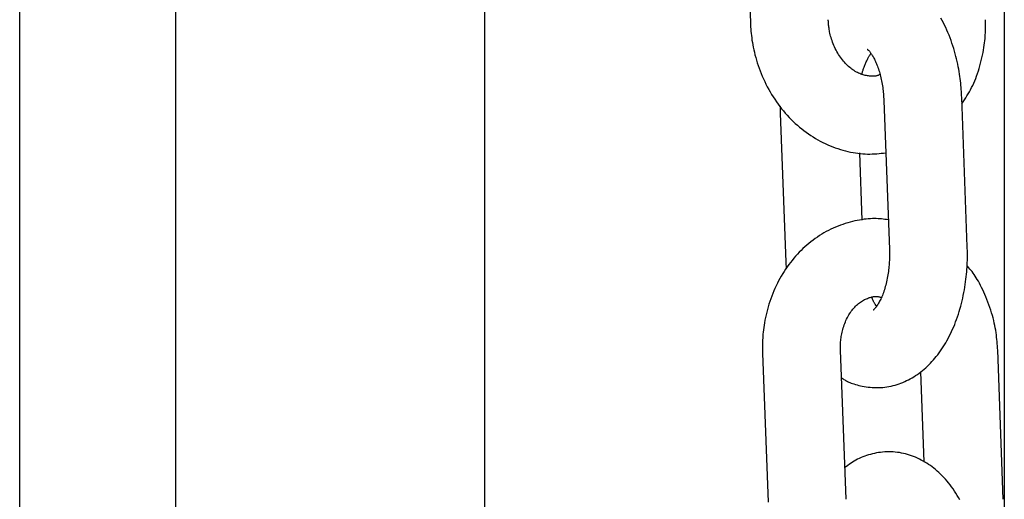
# Model space of a CAD drawing. Extents: x -5279 to 20859, y 4234 to 8642.
# Drawn here: x -1898 to -1823, y 6503 to 6540 of the extents above; entities that cross this region are included whole.
import ezdxf

# ---------------------------------------------------------------- set-up
doc = ezdxf.new("R2010")
doc.units = 0

msp = doc.modelspace()

# ---------------------------------------------------------------- linework, layer by layer
at = {"color": 7, "linetype": 'Continuous'}
for p, q in [((-1862.649, 6824.281, 0), (-1862.649, 6473.308, 0)), ((-1822.649, 6788.281, 0), (-1822.649, 6484.683, 0)), ((-1898.433, 6476.937, 0), (-1898.433, 6594.133, 0)), ((-1886.433, 6594.133, 0), (-1886.433, 6420.216, 0)), ((-1842.622, 6551.423, 0), (-1842.196, 6539.949, 0)), ((-1825.498, 6522.699, 0), (-1825.924, 6534.173, 0)), ((-1839.899, 6533.511, 0), (-1839.893, 6532.977, 0)), ((-1831.919, 6533.95, 0), (-1831.494, 6522.476, 0)), ((-1839.893, 6532.977, 0), (-1839.468, 6521.503, 0)), ((-1833.584, 6524.747, 0), (-1833.776, 6529.917, 0)), ((-1839.468, 6521.503, 0), (-1839.434, 6520.996, 0)), ((-1841.253, 6514.507, 0), (-1840.827, 6503.033, 0)), ((-1834.832, 6503.255, 0), (-1835.257, 6514.729, 0)), ((-1822.733, 6503.255, 0), (-1823.158, 6514.729, 0)), ((-1829.101, 6513.061, 0), (-1828.844, 6506.15, 0))]:
    msp.add_line(p, q, dxfattribs=at)
for points in [[(-1825.924, 6534.173), (-1825.932, 6534.329), (-1825.941, 6534.485), (-1825.951, 6534.642), (-1825.962, 6534.801), (-1825.974, 6534.961), (-1825.987, 6535.125), (-1826.003, 6535.291), (-1826.021, 6535.46), (-1826.042, 6535.633), (-1826.066, 6535.811), (-1826.092, 6535.991), (-1826.122, 6536.176), (-1826.154, 6536.364), (-1826.191, 6536.555), (-1826.23, 6536.749), (-1826.273, 6536.946), (-1826.32, 6537.146), (-1826.371, 6537.349), (-1826.425, 6537.553), (-1826.482, 6537.758), (-1826.544, 6537.964), (-1826.609, 6538.17), (-1826.677, 6538.375), (-1826.748, 6538.578), (-1826.823, 6538.78), (-1826.902, 6538.98), (-1826.983, 6539.177), (-1827.068, 6539.372), (-1827.156, 6539.564), (-1827.247, 6539.753), (-1827.341, 6539.938), (-1827.438, 6540.12), (-1827.537, 6540.298)], [(-1842.196, 6539.949), (-1842.186, 6539.785), (-1842.174, 6539.62), (-1842.162, 6539.455), (-1842.149, 6539.288), (-1842.133, 6539.119), (-1842.115, 6538.948), (-1842.094, 6538.774), (-1842.07, 6538.597), (-1842.042, 6538.417), (-1842.01, 6538.233), (-1841.974, 6538.046), (-1841.934, 6537.855), (-1841.889, 6537.662), (-1841.839, 6537.466), (-1841.786, 6537.267), (-1841.727, 6537.065), (-1841.663, 6536.861), (-1841.595, 6536.655), (-1841.522, 6536.448), (-1841.445, 6536.239), (-1841.363, 6536.031), (-1841.276, 6535.823), (-1841.185, 6535.617), (-1841.091, 6535.412), (-1840.992, 6535.208), (-1840.889, 6535.008), (-1840.781, 6534.809), (-1840.67, 6534.614), (-1840.556, 6534.42), (-1840.437, 6534.23), (-1840.315, 6534.042), (-1840.188, 6533.858), (-1840.059, 6533.676), (-1839.925, 6533.497), (-1839.789, 6533.322), (-1839.648, 6533.15), (-1839.505, 6532.981), (-1839.358, 6532.816), (-1839.208, 6532.655), (-1839.054, 6532.497), (-1838.898, 6532.344), (-1838.738, 6532.194), (-1838.576, 6532.048), (-1838.411, 6531.906), (-1838.243, 6531.768), (-1838.072, 6531.634), (-1837.899, 6531.505), (-1837.723, 6531.38), (-1837.545, 6531.259), (-1837.365, 6531.143), (-1837.182, 6531.032), (-1836.998, 6530.925), (-1836.811, 6530.823), (-1836.623, 6530.726), (-1836.432, 6530.633), (-1836.241, 6530.546), (-1836.047, 6530.464), (-1835.853, 6530.386), (-1835.658, 6530.314), (-1835.462, 6530.247), (-1835.266, 6530.185), (-1835.07, 6530.127), (-1834.874, 6530.075), (-1834.68, 6530.027), (-1834.486, 6529.984), (-1834.294, 6529.946), (-1834.103, 6529.913), (-1833.913, 6529.885), (-1833.725, 6529.863), (-1833.539, 6529.846), (-1833.355, 6529.834), (-1833.173, 6529.829), (-1832.992, 6529.829), (-1832.814, 6529.834), (-1832.638, 6529.843), (-1832.463, 6529.856), (-1832.289, 6529.872), (-1832.115, 6529.891), (-1831.943, 6529.91), (-1831.77, 6529.931)], [(-1832.21, 6535.956), (-1832.248, 6535.937), (-1832.286, 6535.919), (-1832.325, 6535.902), (-1832.365, 6535.885), (-1832.406, 6535.869), (-1832.449, 6535.855), (-1832.494, 6535.843), (-1832.542, 6535.832), (-1832.592, 6535.824), (-1832.645, 6535.818), (-1832.701, 6535.814), (-1832.76, 6535.812), (-1832.823, 6535.813), (-1832.888, 6535.816), (-1832.957, 6535.821), (-1833.029, 6535.828), (-1833.104, 6535.838), (-1833.182, 6535.85), (-1833.263, 6535.864), (-1833.346, 6535.881), (-1833.43, 6535.901), (-1833.516, 6535.925), (-1833.603, 6535.952), (-1833.69, 6535.983), (-1833.777, 6536.017), (-1833.864, 6536.056), (-1833.951, 6536.098), (-1834.038, 6536.145), (-1834.124, 6536.195), (-1834.211, 6536.248), (-1834.296, 6536.306), (-1834.382, 6536.367), (-1834.466, 6536.432), (-1834.551, 6536.5), (-1834.634, 6536.572), (-1834.717, 6536.648), (-1834.798, 6536.728), (-1834.879, 6536.811), (-1834.958, 6536.897), (-1835.036, 6536.988), (-1835.113, 6537.082), (-1835.188, 6537.179), (-1835.261, 6537.28), (-1835.332, 6537.385), (-1835.401, 6537.492), (-1835.468, 6537.602), (-1835.533, 6537.716), (-1835.595, 6537.832), (-1835.655, 6537.951), (-1835.711, 6538.071), (-1835.765, 6538.193), (-1835.815, 6538.315), (-1835.862, 6538.437), (-1835.906, 6538.558), (-1835.946, 6538.677), (-1835.982, 6538.793), (-1836.015, 6538.907), (-1836.044, 6539.017), (-1836.069, 6539.124), (-1836.091, 6539.226), (-1836.11, 6539.325), (-1836.127, 6539.42), (-1836.141, 6539.511), (-1836.153, 6539.597), (-1836.163, 6539.679), (-1836.172, 6539.757), (-1836.179, 6539.831), (-1836.184, 6539.903), (-1836.189, 6539.972), (-1836.193, 6540.039), (-1836.197, 6540.106), (-1836.2, 6540.172)], [(-1825.906, 6533.706), (-1825.809, 6533.854), (-1825.712, 6534.002), (-1825.616, 6534.152), (-1825.521, 6534.304), (-1825.428, 6534.458), (-1825.337, 6534.615), (-1825.248, 6534.776), (-1825.162, 6534.941), (-1825.079, 6535.111), (-1824.999, 6535.286), (-1824.923, 6535.465), (-1824.849, 6535.649), (-1824.778, 6535.836), (-1824.711, 6536.028), (-1824.646, 6536.223), (-1824.585, 6536.421), (-1824.526, 6536.623), (-1824.471, 6536.826), (-1824.419, 6537.03), (-1824.37, 6537.234), (-1824.325, 6537.436), (-1824.285, 6537.635), (-1824.248, 6537.83), (-1824.216, 6538.02), (-1824.189, 6538.204), (-1824.166, 6538.38), (-1824.147, 6538.55), (-1824.131, 6538.713), (-1824.119, 6538.869), (-1824.11, 6539.018), (-1824.103, 6539.159), (-1824.098, 6539.293), (-1824.094, 6539.419), (-1824.093, 6539.539), (-1824.092, 6539.653), (-1824.093, 6539.763), (-1824.094, 6539.868), (-1824.096, 6539.971), (-1824.099, 6540.072), (-1824.102, 6540.172)], [(-1833.599, 6535.966), (-1833.588, 6536.018), (-1833.577, 6536.07), (-1833.566, 6536.123), (-1833.553, 6536.177), (-1833.539, 6536.232), (-1833.524, 6536.288), (-1833.507, 6536.345), (-1833.488, 6536.405), (-1833.467, 6536.467), (-1833.444, 6536.53), (-1833.418, 6536.595), (-1833.392, 6536.661), (-1833.363, 6536.727), (-1833.334, 6536.794), (-1833.304, 6536.861), (-1833.273, 6536.927), (-1833.241, 6536.993), (-1833.21, 6537.057), (-1833.179, 6537.119), (-1833.148, 6537.179), (-1833.119, 6537.235), (-1833.091, 6537.287), (-1833.065, 6537.334), (-1833.041, 6537.376), (-1833.019, 6537.413), (-1833, 6537.443), (-1832.982, 6537.47), (-1832.966, 6537.492), (-1832.952, 6537.512), (-1832.938, 6537.529), (-1832.925, 6537.545), (-1832.913, 6537.56)], [(-1833.186, 6537.881), (-1833.195, 6537.885), (-1833.199, 6537.886), (-1833.201, 6537.887), (-1833.203, 6537.887), (-1833.202, 6537.886), (-1833.2, 6537.883), (-1833.195, 6537.88), (-1833.187, 6537.875), (-1833.176, 6537.868), (-1833.163, 6537.858), (-1833.148, 6537.847), (-1833.13, 6537.832), (-1833.11, 6537.814), (-1833.087, 6537.793), (-1833.063, 6537.768), (-1833.036, 6537.739), (-1833.008, 6537.705), (-1832.977, 6537.667), (-1832.946, 6537.625), (-1832.912, 6537.579), (-1832.877, 6537.528), (-1832.841, 6537.473), (-1832.804, 6537.414), (-1832.766, 6537.35), (-1832.727, 6537.281), (-1832.687, 6537.209), (-1832.647, 6537.132), (-1832.606, 6537.051), (-1832.566, 6536.966), (-1832.526, 6536.877), (-1832.486, 6536.784), (-1832.448, 6536.688), (-1832.409, 6536.588), (-1832.372, 6536.485), (-1832.336, 6536.38), (-1832.3, 6536.271), (-1832.266, 6536.16), (-1832.233, 6536.046), (-1832.202, 6535.931), (-1832.172, 6535.814), (-1832.143, 6535.695), (-1832.116, 6535.574), (-1832.09, 6535.453), (-1832.067, 6535.33), (-1832.045, 6535.207), (-1832.025, 6535.082), (-1832.008, 6534.958), (-1831.992, 6534.833), (-1831.978, 6534.707), (-1831.966, 6534.581), (-1831.955, 6534.455), (-1831.945, 6534.329), (-1831.936, 6534.203), (-1831.928, 6534.077), (-1831.919, 6533.95)], [(-1831.579, 6524.761), (-1831.707, 6524.78), (-1831.836, 6524.798), (-1831.967, 6524.815), (-1832.099, 6524.831), (-1832.233, 6524.844), (-1832.37, 6524.854), (-1832.511, 6524.86), (-1832.655, 6524.862), (-1832.804, 6524.86), (-1832.958, 6524.853), (-1833.116, 6524.842), (-1833.277, 6524.825), (-1833.443, 6524.805), (-1833.613, 6524.779), (-1833.787, 6524.75), (-1833.964, 6524.716), (-1834.144, 6524.677), (-1834.328, 6524.634), (-1834.513, 6524.587), (-1834.7, 6524.535), (-1834.887, 6524.479), (-1835.075, 6524.417), (-1835.263, 6524.352), (-1835.449, 6524.281), (-1835.634, 6524.205), (-1835.816, 6524.125), (-1835.997, 6524.04), (-1836.176, 6523.951), (-1836.353, 6523.857), (-1836.528, 6523.759), (-1836.701, 6523.657), (-1836.871, 6523.55), (-1837.039, 6523.439), (-1837.205, 6523.324), (-1837.368, 6523.206), (-1837.528, 6523.083), (-1837.687, 6522.956), (-1837.842, 6522.826), (-1837.995, 6522.691), (-1838.144, 6522.553), (-1838.291, 6522.411), (-1838.436, 6522.266), (-1838.577, 6522.117), (-1838.715, 6521.964), (-1838.85, 6521.808), (-1838.982, 6521.648), (-1839.111, 6521.485), (-1839.237, 6521.319), (-1839.359, 6521.15), (-1839.478, 6520.977), (-1839.593, 6520.801), (-1839.705, 6520.623), (-1839.814, 6520.441), (-1839.919, 6520.257), (-1840.02, 6520.07), (-1840.118, 6519.88), (-1840.212, 6519.687), (-1840.302, 6519.493), (-1840.389, 6519.295), (-1840.471, 6519.096), (-1840.55, 6518.894), (-1840.625, 6518.691), (-1840.695, 6518.486), (-1840.762, 6518.279), (-1840.824, 6518.071), (-1840.882, 6517.862), (-1840.935, 6517.654), (-1840.985, 6517.448), (-1841.03, 6517.244), (-1841.07, 6517.044), (-1841.107, 6516.848), (-1841.138, 6516.658), (-1841.165, 6516.474), (-1841.188, 6516.298), (-1841.207, 6516.128), (-1841.223, 6515.965), (-1841.235, 6515.809), (-1841.245, 6515.66), (-1841.252, 6515.519), (-1841.257, 6515.385), (-1841.26, 6515.259), (-1841.262, 6515.139), (-1841.262, 6515.025), (-1841.262, 6514.916), (-1841.26, 6514.81), (-1841.258, 6514.707), (-1841.256, 6514.607), (-1841.253, 6514.507)], [(-1835.178, 6512.61), (-1835.118, 6512.569), (-1835.057, 6512.527), (-1834.994, 6512.486), (-1834.929, 6512.445), (-1834.861, 6512.404), (-1834.788, 6512.364), (-1834.71, 6512.324), (-1834.626, 6512.284), (-1834.535, 6512.245), (-1834.438, 6512.206), (-1834.334, 6512.168), (-1834.224, 6512.131), (-1834.107, 6512.095), (-1833.985, 6512.06), (-1833.856, 6512.027), (-1833.721, 6511.996), (-1833.581, 6511.966), (-1833.435, 6511.939), (-1833.286, 6511.915), (-1833.132, 6511.893), (-1832.975, 6511.876), (-1832.816, 6511.862), (-1832.656, 6511.854), (-1832.494, 6511.85), (-1832.332, 6511.852), (-1832.171, 6511.859), (-1832.009, 6511.871), (-1831.848, 6511.889), (-1831.687, 6511.912), (-1831.528, 6511.939), (-1831.37, 6511.971), (-1831.213, 6512.008), (-1831.058, 6512.049), (-1830.905, 6512.095), (-1830.754, 6512.145), (-1830.604, 6512.199), (-1830.456, 6512.258), (-1830.31, 6512.32), (-1830.166, 6512.387), (-1830.023, 6512.457), (-1829.883, 6512.532), (-1829.744, 6512.611), (-1829.607, 6512.693), (-1829.472, 6512.779), (-1829.339, 6512.87), (-1829.207, 6512.964), (-1829.078, 6513.062), (-1828.95, 6513.163), (-1828.824, 6513.268), (-1828.699, 6513.378), (-1828.577, 6513.49), (-1828.456, 6513.607), (-1828.338, 6513.727), (-1828.221, 6513.852), (-1828.106, 6513.979), (-1827.993, 6514.111), (-1827.881, 6514.247), (-1827.772, 6514.386), (-1827.665, 6514.529), (-1827.559, 6514.676), (-1827.456, 6514.826), (-1827.355, 6514.98), (-1827.256, 6515.138), (-1827.159, 6515.3), (-1827.064, 6515.465), (-1826.972, 6515.633), (-1826.882, 6515.805), (-1826.794, 6515.981), (-1826.709, 6516.16), (-1826.626, 6516.342), (-1826.546, 6516.527), (-1826.468, 6516.715), (-1826.394, 6516.907), (-1826.321, 6517.101), (-1826.252, 6517.297), (-1826.186, 6517.497), (-1826.122, 6517.699), (-1826.061, 6517.903), (-1826.003, 6518.109), (-1825.949, 6518.317), (-1825.897, 6518.528), (-1825.848, 6518.739), (-1825.803, 6518.951), (-1825.761, 6519.162), (-1825.721, 6519.373), (-1825.686, 6519.582), (-1825.653, 6519.788), (-1825.624, 6519.992), (-1825.598, 6520.191), (-1825.575, 6520.387), (-1825.555, 6520.579), (-1825.538, 6520.766), (-1825.524, 6520.949), (-1825.513, 6521.127), (-1825.504, 6521.301), (-1825.497, 6521.47), (-1825.492, 6521.634), (-1825.49, 6521.794), (-1825.488, 6521.95), (-1825.489, 6522.104), (-1825.49, 6522.255), (-1825.492, 6522.404), (-1825.495, 6522.551), (-1825.498, 6522.699)], [(-1831.494, 6522.476), (-1831.492, 6522.375), (-1831.49, 6522.274), (-1831.489, 6522.172), (-1831.488, 6522.068), (-1831.489, 6521.964), (-1831.49, 6521.857), (-1831.492, 6521.748), (-1831.496, 6521.637), (-1831.501, 6521.523), (-1831.508, 6521.405), (-1831.517, 6521.286), (-1831.528, 6521.164), (-1831.54, 6521.04), (-1831.555, 6520.914), (-1831.571, 6520.786), (-1831.59, 6520.657), (-1831.611, 6520.527), (-1831.633, 6520.396), (-1831.658, 6520.264), (-1831.685, 6520.133), (-1831.714, 6520.003), (-1831.744, 6519.875), (-1831.776, 6519.748), (-1831.81, 6519.624), (-1831.845, 6519.503), (-1831.881, 6519.385), (-1831.919, 6519.271), (-1831.958, 6519.16), (-1831.997, 6519.053), (-1832.037, 6518.95), (-1832.078, 6518.851), (-1832.119, 6518.756), (-1832.161, 6518.665), (-1832.203, 6518.579), (-1832.244, 6518.497), (-1832.286, 6518.42), (-1832.327, 6518.347), (-1832.367, 6518.279), (-1832.407, 6518.216), (-1832.446, 6518.157), (-1832.483, 6518.104), (-1832.52, 6518.055), (-1832.555, 6518.011), (-1832.587, 6517.972), (-1832.617, 6517.937), (-1832.644, 6517.907), (-1832.668, 6517.882), (-1832.689, 6517.861), (-1832.705, 6517.844), (-1832.718, 6517.831), (-1832.729, 6517.822), (-1832.736, 6517.815), (-1832.742, 6517.811), (-1832.746, 6517.808), (-1832.749, 6517.806), (-1832.752, 6517.805)], [(-1823.158, 6514.729), (-1823.169, 6514.893), (-1823.18, 6515.058), (-1823.192, 6515.224), (-1823.206, 6515.391), (-1823.221, 6515.559), (-1823.239, 6515.73), (-1823.26, 6515.904), (-1823.284, 6516.081), (-1823.312, 6516.262), (-1823.344, 6516.446), (-1823.38, 6516.633), (-1823.42, 6516.824), (-1823.465, 6517.017), (-1823.514, 6517.213), (-1823.569, 6517.412), (-1823.628, 6517.613), (-1823.692, 6517.817), (-1823.76, 6518.021), (-1823.833, 6518.225), (-1823.909, 6518.429), (-1823.987, 6518.629), (-1824.067, 6518.827), (-1824.149, 6519.019), (-1824.232, 6519.206), (-1824.314, 6519.386), (-1824.397, 6519.559), (-1824.48, 6519.724), (-1824.562, 6519.882), (-1824.645, 6520.033), (-1824.727, 6520.176), (-1824.809, 6520.312), (-1824.891, 6520.439), (-1824.972, 6520.559), (-1825.052, 6520.672), (-1825.133, 6520.779), (-1825.213, 6520.88), (-1825.292, 6520.978), (-1825.372, 6521.073), (-1825.452, 6521.166), (-1825.531, 6521.258)], [(-1835.257, 6514.729), (-1835.258, 6514.818), (-1835.258, 6514.908), (-1835.258, 6514.998), (-1835.257, 6515.09), (-1835.255, 6515.182), (-1835.251, 6515.277), (-1835.246, 6515.373), (-1835.238, 6515.472), (-1835.228, 6515.573), (-1835.216, 6515.677), (-1835.201, 6515.783), (-1835.183, 6515.891), (-1835.162, 6516), (-1835.138, 6516.112), (-1835.111, 6516.224), (-1835.081, 6516.338), (-1835.048, 6516.453), (-1835.011, 6516.568), (-1834.971, 6516.682), (-1834.929, 6516.797), (-1834.883, 6516.91), (-1834.835, 6517.021), (-1834.784, 6517.131), (-1834.73, 6517.238), (-1834.675, 6517.341), (-1834.617, 6517.442), (-1834.557, 6517.539), (-1834.496, 6517.633), (-1834.432, 6517.724), (-1834.367, 6517.811), (-1834.3, 6517.895), (-1834.232, 6517.976), (-1834.162, 6518.053), (-1834.092, 6518.126), (-1834.02, 6518.196), (-1833.947, 6518.262), (-1833.873, 6518.324), (-1833.798, 6518.383), (-1833.722, 6518.438), (-1833.646, 6518.49), (-1833.568, 6518.537), (-1833.491, 6518.581), (-1833.413, 6518.622), (-1833.335, 6518.659), (-1833.259, 6518.693), (-1833.183, 6518.724), (-1833.109, 6518.751), (-1833.037, 6518.776), (-1832.967, 6518.798), (-1832.899, 6518.817), (-1832.833, 6518.833), (-1832.768, 6518.846), (-1832.706, 6518.856), (-1832.646, 6518.863), (-1832.587, 6518.867), (-1832.529, 6518.868), (-1832.473, 6518.866), (-1832.419, 6518.861), (-1832.365, 6518.853), (-1832.312, 6518.844), (-1832.26, 6518.833), (-1832.209, 6518.821), (-1832.158, 6518.808), (-1832.107, 6518.794)], [(-1832.479, 6518.116), (-1832.497, 6518.139), (-1832.515, 6518.161), (-1832.534, 6518.185), (-1832.553, 6518.211), (-1832.573, 6518.24), (-1832.594, 6518.271), (-1832.615, 6518.307), (-1832.638, 6518.346), (-1832.662, 6518.391), (-1832.688, 6518.44), (-1832.714, 6518.493), (-1832.741, 6518.548), (-1832.769, 6518.607), (-1832.798, 6518.667), (-1832.826, 6518.729), (-1832.855, 6518.791)], [(-1826.069, 6503.204), (-1826.169, 6503.382), (-1826.271, 6503.556), (-1826.376, 6503.726), (-1826.484, 6503.892), (-1826.594, 6504.054), (-1826.706, 6504.212), (-1826.821, 6504.365), (-1826.938, 6504.514), (-1827.057, 6504.659), (-1827.179, 6504.799), (-1827.302, 6504.934), (-1827.427, 6505.065), (-1827.553, 6505.191), (-1827.682, 6505.313), (-1827.811, 6505.43), (-1827.942, 6505.542), (-1828.074, 6505.65), (-1828.207, 6505.753), (-1828.342, 6505.852), (-1828.478, 6505.946), (-1828.615, 6506.036), (-1828.755, 6506.121), (-1828.896, 6506.203), (-1829.039, 6506.28), (-1829.184, 6506.353), (-1829.33, 6506.422), (-1829.479, 6506.487), (-1829.629, 6506.548), (-1829.781, 6506.604), (-1829.934, 6506.656), (-1830.089, 6506.703), (-1830.245, 6506.746), (-1830.403, 6506.784), (-1830.562, 6506.817), (-1830.721, 6506.845), (-1830.882, 6506.868), (-1831.043, 6506.886), (-1831.205, 6506.899), (-1831.366, 6506.907), (-1831.529, 6506.909), (-1831.691, 6506.907), (-1831.852, 6506.899), (-1832.014, 6506.886), (-1832.174, 6506.869), (-1832.333, 6506.847), (-1832.491, 6506.82), (-1832.647, 6506.789), (-1832.801, 6506.754), (-1832.953, 6506.715), (-1833.103, 6506.672), (-1833.25, 6506.626), (-1833.395, 6506.575), (-1833.536, 6506.52), (-1833.675, 6506.461), (-1833.811, 6506.399), (-1833.944, 6506.332), (-1834.073, 6506.261), (-1834.2, 6506.187), (-1834.324, 6506.111), (-1834.446, 6506.031), (-1834.566, 6505.95), (-1834.686, 6505.867), (-1834.804, 6505.783), (-1834.922, 6505.699)]]:
    msp.add_lwpolyline(points, dxfattribs=at)

doc.saveas('drawing.dxf')
